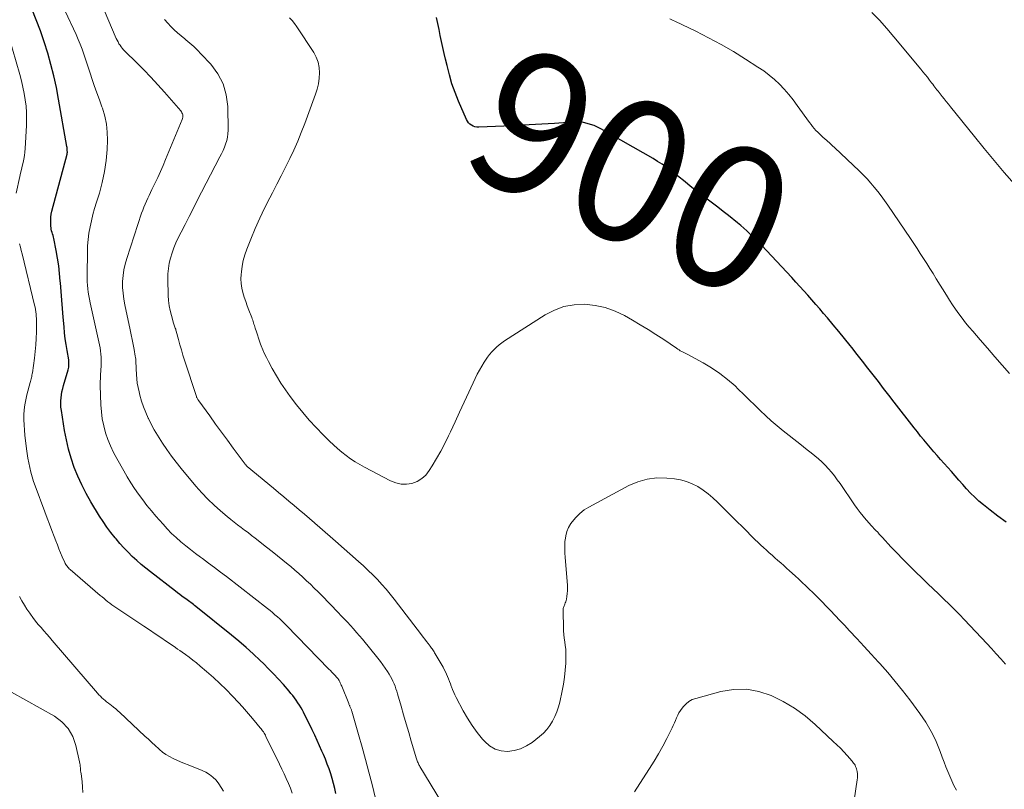
# Model space of a CAD drawing. Units: feet. Extents: x 1935000 to 1940039, y 549992 to 555000.
# Drawn here: x 1935219 to 1935357, y 551827 to 551935 of the extents above; entities that cross this region are included whole.
import ezdxf
from ezdxf.enums import TextEntityAlignment as Align

# ---------------------------------------------------------------- set-up
doc = ezdxf.new("R2010")
doc.units = ezdxf.units.FT
doc.header["$LTSCALE"] = 100
doc.header["$MEASUREMENT"] = 0
for name, color, linetype, lineweight in [('CONTOUR INDEX', 32, 'Continuous', 25), ('CONTOUR INDEX LABEL', 7, 'Continuous', 15), ('CONTOUR INTERMEDIATE', 40, 'Continuous', 15)]:
    doc.layers.add(name, color=color, linetype=linetype, lineweight=lineweight)
doc.styles.add('slant', font='romans.shx', dxfattribs={"oblique": 14.999978})

msp = doc.modelspace()

# ---------------------------------------------------------------- linework, layer by layer
at = {"layer": 'CONTOUR INDEX', "flags": 128}
for points, elevation in [([(1935263.21, 551825.99), (1935263.05, 551826.69), (1935262.88, 551827.39), (1935262.69, 551828.09), (1935262.48, 551828.78), (1935262.25, 551829.46), (1935262, 551830.14), (1935261.73, 551830.81), (1935261.45, 551831.48), (1935261.24, 551831.96), (1935260.9, 551832.71), (1935260.57, 551833.46), (1935260.22, 551834.2), (1935259.87, 551834.94), (1935259.66, 551835.4), (1935259.41, 551835.91), (1935259.16, 551836.42), (1935258.9, 551836.93), (1935258.64, 551837.44), (1935258.5, 551837.71), (1935258.3, 551838.07), (1935258.09, 551838.43), (1935257.87, 551838.77), (1935257.63, 551839.11), (1935257.39, 551839.45), (1935257.14, 551839.77), (1935256.87, 551840.09), (1935256.61, 551840.41), (1935255.81, 551841.32), (1935255.12, 551842.08), (1935254.43, 551842.82), (1935253.72, 551843.56), (1935253, 551844.28), (1935252.54, 551844.72), (1935251.57, 551845.65), (1935250.58, 551846.55), (1935249.57, 551847.42), (1935248.53, 551848.28), (1935243.5, 551852.33), (1935243.33, 551852.46), (1935243.16, 551852.6), (1935242.99, 551852.73), (1935242.81, 551852.86), (1935242.64, 551852.99), (1935242.46, 551853.11), (1935242.29, 551853.24), (1935242.11, 551853.37), (1935241.84, 551853.55), (1935241.54, 551853.77), (1935241.23, 551853.99), (1935240.93, 551854.22), (1935240.63, 551854.45), (1935237.11, 551857.17), (1935236.46, 551857.7), (1935235.81, 551858.23), (1935235.18, 551858.79), (1935234.56, 551859.36), (1935233.96, 551859.95), (1935233.38, 551860.55), (1935232.81, 551861.17), (1935232.27, 551861.81), (1935232.13, 551861.97), (1935231.54, 551862.71), (1935230.98, 551863.47), (1935230.45, 551864.25), (1935229.94, 551865.04), (1935228.73, 551867.04), (1935228.06, 551868.21), (1935227.45, 551869.41), (1935226.9, 551870.64), (1935226.4, 551871.89), (1935225.97, 551873.18), (1935225.6, 551874.47), (1935225.29, 551875.77), (1935225.04, 551877.09), (1935224.58, 551879.91), (1935224.52, 551880.35), (1935224.49, 551880.79), (1935224.5, 551881.23), (1935224.53, 551881.67), (1935224.58, 551882.11), (1935224.66, 551882.54), (1935224.76, 551882.97), (1935224.87, 551883.4), (1935225.53, 551885.62), (1935225.58, 551885.79), (1935225.61, 551885.97), (1935225.64, 551886.14), (1935225.65, 551886.32), (1935225.65, 551886.5), (1935225.65, 551886.68), (1935225.63, 551886.85), (1935225.61, 551887.03), (1935225.38, 551888.33), (1935225.24, 551889.16), (1935225.12, 551889.99), (1935225.03, 551890.83), (1935224.95, 551891.67), (1935224.84, 551893.02), (1935224.74, 551894.23), (1935224.65, 551895.44), (1935224.55, 551896.65), (1935224.45, 551897.85), (1935224.43, 551898.11), (1935224.33, 551899.19), (1935224.2, 551900.26), (1935224.03, 551901.33), (1935223.84, 551902.4), (1935223.5, 551904.08), (1935223.45, 551904.3), (1935223.4, 551904.52), (1935223.34, 551904.74), (1935223.27, 551904.96), (1935223.21, 551905.17), (1935223.16, 551905.39), (1935223.13, 551905.61), (1935223.11, 551905.84), (1935223.08, 551906.25), (1935223.08, 551906.68), (1935223.1, 551907.11), (1935223.16, 551907.53), (1935223.25, 551907.95), (1935225.37, 551915.96), (1935225.37, 551915.99), (1935225.38, 551916.01), (1935225.38, 551916.03), (1935225.39, 551916.05), (1935225.41, 551916.14), (1935225.41, 551916.16), (1935225.42, 551916.19), (1935225.42, 551916.21), (1935225.42, 551916.23), (1935225.41, 551916.48), (1935225.41, 551916.63), (1935225.4, 551916.77), (1935225.38, 551916.92), (1935225.36, 551917.06), (1935224.19, 551923.72), (1935223.88, 551925.35), (1935223.52, 551926.97), (1935223.11, 551928.57), (1935222.66, 551930.17), (1935222.16, 551931.75), (1935221.62, 551933.32), (1935221.04, 551934.87), (1935220.43, 551936.42)], 880), ([(1935357.51, 551864.19), (1935356.36, 551865.02), (1935355.25, 551865.87), (1935354.31, 551866.62), (1935353.69, 551867.15), (1935353.09, 551867.69), (1935352.52, 551868.26), (1935351.96, 551868.85), (1935351.42, 551869.46), (1935350.88, 551870.07), (1935350.35, 551870.68), (1935349.81, 551871.29), (1935348.3, 551873), (1935347.82, 551873.54), (1935347.35, 551874.09), (1935346.88, 551874.64), (1935346.41, 551875.19), (1935345.95, 551875.74), (1935345.49, 551876.3), (1935345.04, 551876.87), (1935344.59, 551877.44), (1935341.77, 551881.08), (1935341.03, 551882.04), (1935340.28, 551883), (1935339.54, 551883.96), (1935338.79, 551884.92), (1935338.04, 551885.87), (1935337.29, 551886.83), (1935336.54, 551887.79), (1935335.79, 551888.74), (1935335.56, 551889.04), (1935334.78, 551890.02), (1935333.98, 551891), (1935333.18, 551891.96), (1935332.37, 551892.93), (1935331.84, 551893.55), (1935331.29, 551894.19), (1935330.74, 551894.83), (1935330.19, 551895.47), (1935329.63, 551896.1), (1935329.07, 551896.73), (1935328.5, 551897.35), (1935327.93, 551897.97), (1935327.36, 551898.59), (1935323.1, 551903.14), (1935322.7, 551903.56), (1935322.3, 551903.97), (1935321.89, 551904.37), (1935321.47, 551904.77), (1935321.04, 551905.16), (1935320.61, 551905.54), (1935320.17, 551905.91), (1935319.73, 551906.28), (1935318.46, 551907.31), (1935317.71, 551907.91), (1935316.96, 551908.49), (1935316.2, 551909.07), (1935315.44, 551909.64), (1935315.14, 551909.86), (1935314.52, 551910.32), (1935313.91, 551910.79), (1935313.31, 551911.27), (1935312.71, 551911.75), (1935312.69, 551911.77), (1935312.11, 551912.25), (1935311.52, 551912.73), (1935310.93, 551913.2), (1935310.34, 551913.66), (1935309.73, 551914.11), (1935309.11, 551914.55), (1935308.48, 551914.95), (1935307.83, 551915.34), (1935300.48, 551919.52), (1935300.01, 551919.77), (1935299.53, 551919.98), (1935299.04, 551920.15), (1935298.54, 551920.3), (1935298.03, 551920.4), (1935297.51, 551920.47), (1935296.99, 551920.49), (1935296.47, 551920.48), (1935293.95, 551920.3), (1935292.17, 551920.18), (1935290.39, 551920.07), (1935288.61, 551919.98), (1935286.83, 551919.9), (1935283.3, 551919.75), (1935283.03, 551919.77), (1935282.76, 551919.81), (1935282.51, 551919.9), (1935282.27, 551920.02), (1935282.06, 551920.18), (1935281.86, 551920.37), (1935281.71, 551920.59), (1935281.58, 551920.82), (1935280.47, 551923.42), (1935279.98, 551924.64), (1935279.54, 551925.88), (1935279.17, 551927.14), (1935278.84, 551928.42), (1935278.64, 551929.32), (1935278.45, 551930.15), (1935278.26, 551930.99), (1935278.08, 551931.83), (1935277.9, 551932.67), (1935277.72, 551933.51), (1935277.54, 551934.35), (1935277.35, 551935.19)], 900)]:
    msp.add_lwpolyline(points, dxfattribs=dict(at, elevation=elevation))
at = {"layer": 'CONTOUR INTERMEDIATE', "flags": 128}
for points, elevation in [([(1935278.86, 551823.45), (1935275.04, 551829.79), (1935274.96, 551829.92), (1935274.89, 551830.05), (1935274.83, 551830.18), (1935274.76, 551830.31), (1935274.71, 551830.45), (1935274.65, 551830.58), (1935274.6, 551830.72), (1935274.56, 551830.86), (1935273.82, 551833.35), (1935273.46, 551834.58), (1935273.09, 551835.81), (1935272.73, 551837.05), (1935272.38, 551838.28), (1935271.88, 551840.02), (1935271.77, 551840.38), (1935271.65, 551840.74), (1935271.53, 551841.09), (1935271.39, 551841.45), (1935271.24, 551841.79), (1935271.08, 551842.13), (1935270.9, 551842.46), (1935270.71, 551842.78), (1935270.49, 551843.14), (1935270.16, 551843.64), (1935269.83, 551844.12), (1935269.48, 551844.59), (1935269.11, 551845.05), (1935266.93, 551847.7), (1935266.52, 551848.18), (1935266.1, 551848.67), (1935265.68, 551849.15), (1935265.26, 551849.62), (1935264.83, 551850.09), (1935264.39, 551850.56), (1935263.96, 551851.02), (1935263.51, 551851.48), (1935261.22, 551853.84), (1935260.7, 551854.38), (1935260.17, 551854.91), (1935259.64, 551855.43), (1935259.09, 551855.94), (1935258.55, 551856.45), (1935257.99, 551856.95), (1935257.43, 551857.44), (1935256.86, 551857.92), (1935256.5, 551858.22), (1935255.74, 551858.84), (1935254.98, 551859.46), (1935254.22, 551860.07), (1935253.45, 551860.67), (1935251.83, 551861.94), (1935251.34, 551862.32), (1935250.85, 551862.7), (1935250.36, 551863.07), (1935249.86, 551863.44), (1935249.37, 551863.81), (1935248.88, 551864.19), (1935248.4, 551864.57), (1935247.92, 551864.97), (1935246.98, 551865.76), (1935246.06, 551866.58), (1935245.17, 551867.42), (1935244.32, 551868.32), (1935243.51, 551869.24), (1935241.43, 551871.74), (1935240.74, 551872.6), (1935240.06, 551873.48), (1935239.42, 551874.38), (1935238.79, 551875.3), (1935238.55, 551875.67), (1935238.08, 551876.42), (1935237.63, 551877.18), (1935237.21, 551877.96), (1935236.82, 551878.76), (1935236.8, 551878.79), (1935236.46, 551879.59), (1935236.14, 551880.39), (1935235.87, 551881.22), (1935235.63, 551882.05), (1935235.5, 551882.54), (1935235.36, 551883.15), (1935235.25, 551883.75), (1935235.18, 551884.36), (1935235.13, 551884.98), (1935235.09, 551885.77), (1935235.09, 551885.99), (1935235.08, 551886.22), (1935235.07, 551886.44), (1935235.07, 551886.66), (1935235.06, 551886.89), (1935235.04, 551887.11), (1935235.01, 551887.33), (1935234.98, 551887.55), (1935234.81, 551888.49), (1935234.69, 551889.17), (1935234.55, 551889.86), (1935234.41, 551890.54), (1935234.27, 551891.23), (1935233.51, 551894.76), (1935233.36, 551895.57), (1935233.25, 551896.39), (1935233.2, 551897.22), (1935233.2, 551898.04), (1935233.26, 551898.87), (1935233.36, 551899.69), (1935233.54, 551900.49), (1935233.77, 551901.29), (1935235.87, 551907.65), (1935236.02, 551908.08), (1935236.18, 551908.5), (1935236.36, 551908.92), (1935236.54, 551909.34), (1935236.73, 551909.75), (1935236.92, 551910.16), (1935237.12, 551910.57), (1935237.32, 551910.98), (1935237.73, 551911.84), (1935238.13, 551912.67), (1935238.52, 551913.52), (1935238.89, 551914.37), (1935239.25, 551915.23), (1935241.57, 551920.85), (1935241.62, 551921), (1935241.65, 551921.16), (1935241.66, 551921.32), (1935241.65, 551921.48), (1935241.61, 551921.64), (1935241.55, 551921.79), (1935241.48, 551921.93), (1935241.38, 551922.06), (1935239.1, 551924.67), (1935238.15, 551925.74), (1935237.18, 551926.79), (1935236.19, 551927.82), (1935235.18, 551928.83), (1935233.52, 551930.46), (1935233.33, 551930.66), (1935233.15, 551930.86), (1935232.99, 551931.07), (1935232.83, 551931.29), (1935232.68, 551931.51), (1935232.55, 551931.75), (1935232.43, 551931.99), (1935232.31, 551932.23), (1935228.52, 551941.13)], 888), ([(1935269.08, 551824.12), (1935268.29, 551827.26), (1935267.84, 551829.02), (1935267.38, 551830.78), (1935266.89, 551832.53), (1935266.4, 551834.28), (1935265.44, 551837.57), (1935265.41, 551837.66), (1935265.38, 551837.76), (1935265.34, 551837.86), (1935265.31, 551837.96), (1935265.3, 551837.98), (1935265.26, 551838.07), (1935265.23, 551838.15), (1935265.19, 551838.24), (1935265.15, 551838.32), (1935265.12, 551838.4), (1935265.08, 551838.49), (1935265.04, 551838.57), (1935265.01, 551838.65), (1935264.02, 551841.1), (1935263.95, 551841.25), (1935263.89, 551841.4), (1935263.82, 551841.55), (1935263.75, 551841.7), (1935263.67, 551841.88), (1935263.64, 551841.94), (1935263.61, 551842), (1935263.57, 551842.05), (1935263.54, 551842.11), (1935263.48, 551842.18), (1935263.44, 551842.23), (1935263.39, 551842.29), (1935263.34, 551842.34), (1935263.04, 551842.66), (1935262.84, 551842.87), (1935262.63, 551843.08), (1935262.43, 551843.29), (1935262.22, 551843.5), (1935256.27, 551849.63), (1935255.95, 551849.95), (1935255.63, 551850.26), (1935255.31, 551850.57), (1935254.97, 551850.87), (1935254.63, 551851.16), (1935254.29, 551851.45), (1935253.94, 551851.73), (1935253.59, 551852.01), (1935247.8, 551856.51), (1935246.97, 551857.16), (1935246.13, 551857.79), (1935245.29, 551858.42), (1935244.44, 551859.05), (1935244.16, 551859.25), (1935243.46, 551859.78), (1935242.76, 551860.31), (1935242.08, 551860.86), (1935241.4, 551861.42), (1935240.74, 551862), (1935240.09, 551862.6), (1935239.48, 551863.23), (1935238.89, 551863.88), (1935237.87, 551865.04), (1935237.24, 551865.78), (1935236.62, 551866.54), (1935236.03, 551867.31), (1935235.45, 551868.1), (1935234.89, 551868.9), (1935234.36, 551869.72), (1935233.84, 551870.55), (1935233.35, 551871.39), (1935232.36, 551873.12), (1935231.9, 551874), (1935231.47, 551874.9), (1935231.11, 551875.83), (1935230.78, 551876.77), (1935230.53, 551877.74), (1935230.33, 551878.71), (1935230.2, 551879.69), (1935230.13, 551880.69), (1935230.05, 551883.4), (1935230.05, 551883.92), (1935230.06, 551884.44), (1935230.08, 551884.96), (1935230.12, 551885.48), (1935230.14, 551885.65), (1935230.17, 551886.09), (1935230.19, 551886.52), (1935230.19, 551886.96), (1935230.17, 551887.4), (1935230.14, 551887.83), (1935230.09, 551888.27), (1935230.02, 551888.7), (1935229.93, 551889.13), (1935228.63, 551895.05), (1935228.53, 551895.54), (1935228.44, 551896.03), (1935228.36, 551896.53), (1935228.3, 551897.02), (1935228.26, 551897.52), (1935228.22, 551898.02), (1935228.21, 551898.52), (1935228.2, 551899.02), (1935228.24, 551902.19), (1935228.27, 551903.08), (1935228.34, 551903.97), (1935228.46, 551904.85), (1935228.62, 551905.73), (1935228.81, 551906.6), (1935229.02, 551907.47), (1935229.26, 551908.33), (1935229.51, 551909.19), (1935229.92, 551910.48), (1935230.33, 551911.99), (1935230.66, 551913.52), (1935230.87, 551915.06), (1935231, 551916.63), (1935231.06, 551917.92), (1935231.04, 551919.07), (1935230.93, 551920.2), (1935230.68, 551921.32), (1935230.35, 551922.42), (1935230.28, 551922.6), (1935229.92, 551923.6), (1935229.56, 551924.6), (1935229.21, 551925.61), (1935228.88, 551926.62), (1935228.67, 551927.23), (1935228.44, 551927.94), (1935228.21, 551928.64), (1935227.98, 551929.34), (1935227.75, 551930.04), (1935227.5, 551930.74), (1935227.24, 551931.43), (1935226.96, 551932.11), (1935226.66, 551932.79), (1935223.55, 551939.4)], 884), ([(1935357.41, 551844.18), (1935356.76, 551844.93), (1935356.11, 551845.67), (1935355.45, 551846.39), (1935354.78, 551847.12), (1935351.66, 551850.43), (1935350.95, 551851.17), (1935350.23, 551851.91), (1935349.5, 551852.64), (1935348.76, 551853.35), (1935348.01, 551854.07), (1935347.27, 551854.78), (1935346.52, 551855.5), (1935345.78, 551856.21), (1935344.69, 551857.26), (1935343.83, 551858.11), (1935342.97, 551858.97), (1935342.14, 551859.84), (1935341.31, 551860.72), (1935340.13, 551862), (1935339.9, 551862.25), (1935339.67, 551862.5), (1935339.44, 551862.75), (1935339.2, 551863), (1935338.97, 551863.25), (1935338.73, 551863.51), (1935338.5, 551863.76), (1935338.28, 551864.01), (1935337.83, 551864.51), (1935337.4, 551865.02), (1935336.97, 551865.55), (1935336.57, 551866.09), (1935336.18, 551866.63), (1935334.14, 551869.61), (1935333.75, 551870.15), (1935333.36, 551870.68), (1935332.94, 551871.19), (1935332.51, 551871.7), (1935332.06, 551872.18), (1935331.6, 551872.65), (1935331.11, 551873.09), (1935330.6, 551873.51), (1935330.07, 551873.94), (1935329.54, 551874.36), (1935329.02, 551874.78), (1935328.49, 551875.19), (1935326.12, 551877.04), (1935325.29, 551877.72), (1935324.47, 551878.42), (1935323.68, 551879.15), (1935322.91, 551879.9), (1935322.15, 551880.66), (1935321.38, 551881.41), (1935320.61, 551882.16), (1935319.83, 551882.91), (1935319.37, 551883.35), (1935318.32, 551884.26), (1935317.23, 551885.12), (1935316.08, 551885.89), (1935314.88, 551886.59), (1935312.62, 551887.81), (1935312.43, 551887.91), (1935312.24, 551888.01), (1935312.05, 551888.11), (1935311.86, 551888.21), (1935311.67, 551888.31), (1935311.49, 551888.42), (1935311.31, 551888.53), (1935311.13, 551888.65), (1935309.33, 551889.87), (1935308.24, 551890.58), (1935307.15, 551891.28), (1935306.04, 551891.96), (1935304.92, 551892.61), (1935303.83, 551893.24), (1935302.49, 551893.88), (1935301.11, 551894.38), (1935299.67, 551894.68), (1935298.2, 551894.84), (1935296.73, 551894.76), (1935295.3, 551894.51), (1935293.95, 551894.01), (1935292.64, 551893.34), (1935286.94, 551889.71), (1935286.54, 551889.43), (1935286.16, 551889.14), (1935285.8, 551888.82), (1935285.46, 551888.49), (1935285.14, 551888.13), (1935284.83, 551887.76), (1935284.54, 551887.38), (1935284.26, 551886.98), (1935284.07, 551886.69), (1935283.73, 551886.13), (1935283.4, 551885.57), (1935283.09, 551884.99), (1935282.8, 551884.4), (1935281.9, 551882.45), (1935281.25, 551881.06), (1935280.61, 551879.68), (1935279.97, 551878.3), (1935279.32, 551876.91), (1935279.05, 551876.34), (1935278.52, 551875.25), (1935277.96, 551874.18), (1935277.37, 551873.13), (1935276.75, 551872.1), (1935276.34, 551871.43), (1935275.85, 551870.81), (1935275.29, 551870.3), (1935274.63, 551869.92), (1935273.91, 551869.64), (1935273.13, 551869.53), (1935272.37, 551869.53), (1935271.62, 551869.7), (1935270.9, 551869.99), (1935267.25, 551871.91), (1935266.58, 551872.29), (1935265.92, 551872.68), (1935265.28, 551873.11), (1935264.65, 551873.56), (1935264.05, 551874.04), (1935263.45, 551874.53), (1935262.88, 551875.04), (1935262.32, 551875.57), (1935261.4, 551876.47), (1935260.42, 551877.48), (1935259.46, 551878.51), (1935258.55, 551879.59), (1935257.67, 551880.69), (1935256.79, 551881.85), (1935256.1, 551882.79), (1935255.44, 551883.76), (1935254.83, 551884.76), (1935254.25, 551885.78), (1935253.7, 551886.8), (1935253.43, 551887.33), (1935253.17, 551887.87), (1935252.93, 551888.42), (1935252.71, 551888.97), (1935252.61, 551889.23), (1935252.46, 551889.66), (1935252.3, 551890.09), (1935252.16, 551890.53), (1935252.02, 551890.96), (1935251.86, 551891.46), (1935251.8, 551891.65), (1935251.74, 551891.84), (1935251.68, 551892.03), (1935251.62, 551892.22), (1935251.56, 551892.4), (1935251.5, 551892.59), (1935251.43, 551892.78), (1935251.36, 551892.96), (1935250.96, 551893.99), (1935250.73, 551894.61), (1935250.51, 551895.23), (1935250.31, 551895.85), (1935250.12, 551896.48), (1935249.97, 551897.11), (1935249.88, 551897.75), (1935249.85, 551898.4), (1935249.87, 551899.05), (1935249.9, 551899.39), (1935250.01, 551900.21), (1935250.16, 551901.01), (1935250.39, 551901.8), (1935250.66, 551902.58), (1935251.22, 551904.01), (1935251.83, 551905.48), (1935252.48, 551906.94), (1935253.17, 551908.38), (1935253.89, 551909.8), (1935254.28, 551910.53), (1935254.9, 551911.72), (1935255.52, 551912.92), (1935256.12, 551914.12), (1935256.72, 551915.33), (1935257.29, 551916.54), (1935257.84, 551917.77), (1935258.34, 551919.02), (1935258.83, 551920.27), (1935260.34, 551924.4), (1935260.56, 551925.13), (1935260.74, 551925.88), (1935260.85, 551926.64), (1935260.91, 551927.41), (1935260.85, 551928.16), (1935260.72, 551928.89), (1935260.45, 551929.59), (1935260.09, 551930.25), (1935257.71, 551933.9), (1935257.39, 551934.33), (1935257.06, 551934.75), (1935256.68, 551935.13)], 896), ([(1935358.01, 551885.11), (1935356.96, 551886.28), (1935355.91, 551887.46), (1935354.88, 551888.65), (1935353.84, 551889.84), (1935352.81, 551891.04), (1935352.31, 551891.64), (1935351.81, 551892.25), (1935351.33, 551892.87), (1935350.87, 551893.49), (1935350.41, 551894.13), (1935349.97, 551894.78), (1935349.54, 551895.43), (1935349.13, 551896.1), (1935347.69, 551898.43), (1935347.25, 551899.15), (1935346.8, 551899.87), (1935346.35, 551900.58), (1935345.9, 551901.29), (1935345.44, 551902), (1935344.98, 551902.71), (1935344.52, 551903.41), (1935344.05, 551904.11), (1935340.86, 551908.8), (1935340.41, 551909.45), (1935339.95, 551910.08), (1935339.47, 551910.7), (1935338.97, 551911.31), (1935338.46, 551911.9), (1935337.94, 551912.49), (1935337.39, 551913.05), (1935336.83, 551913.6), (1935333.41, 551916.85), (1935333.06, 551917.18), (1935332.7, 551917.51), (1935332.33, 551917.84), (1935331.97, 551918.16), (1935331.77, 551918.33), (1935331.5, 551918.57), (1935331.25, 551918.81), (1935331, 551919.06), (1935330.75, 551919.31), (1935330.52, 551919.57), (1935330.29, 551919.84), (1935330.08, 551920.12), (1935329.87, 551920.4), (1935328.13, 551922.83), (1935327.55, 551923.6), (1935326.94, 551924.36), (1935326.29, 551925.09), (1935325.62, 551925.79), (1935324.91, 551926.46), (1935324.17, 551927.09), (1935323.4, 551927.67), (1935322.6, 551928.22), (1935320.85, 551929.34), (1935319.14, 551930.39), (1935317.4, 551931.4), (1935315.63, 551932.35), (1935313.83, 551933.26), (1935310.99, 551934.63), (1935310.59, 551934.82), (1935310.2, 551935.02)], 904), ([(1935358.69, 551911.72), (1935357.25, 551913.38), (1935355.83, 551915.05), (1935354.43, 551916.74), (1935353.05, 551918.44), (1935349.69, 551922.63), (1935349.39, 551922.99), (1935349.1, 551923.36), (1935348.81, 551923.73), (1935348.51, 551924.1), (1935348.23, 551924.45), (1935348.08, 551924.64), (1935347.93, 551924.83), (1935347.78, 551925.02), (1935347.63, 551925.21), (1935347.48, 551925.4), (1935347.33, 551925.6), (1935347.18, 551925.79), (1935347.03, 551925.98), (1935346.73, 551926.38), (1935346.43, 551926.78), (1935346.12, 551927.17), (1935345.81, 551927.55), (1935345.5, 551927.94), (1935341.73, 551932.48), (1935340.72, 551933.65), (1935339.69, 551934.8), (1935338.61, 551935.9)], 908), ([(1935218.22, 551910.46), (1935218.73, 551912.81), (1935218.84, 551913.3), (1935218.95, 551913.79), (1935219.06, 551914.28), (1935219.18, 551914.77), (1935219.28, 551915.27), (1935219.37, 551915.76), (1935219.43, 551916.26), (1935219.47, 551916.76), (1935219.65, 551920.01), (1935219.67, 551920.91), (1935219.66, 551921.82), (1935219.6, 551922.72), (1935219.49, 551923.62), (1935219.35, 551924.52), (1935219.17, 551925.41), (1935218.97, 551926.29), (1935218.73, 551927.17), (1935216.69, 551934.32)], 876), ([(1935350.51, 551826.48), (1935350.18, 551827.12), (1935349.88, 551827.77), (1935349.59, 551828.42), (1935349.31, 551829.09), (1935349.04, 551829.75), (1935348.78, 551830.42), (1935348.53, 551831.09), (1935348.22, 551831.92), (1935347.95, 551832.63), (1935347.65, 551833.33), (1935347.33, 551834.02), (1935346.99, 551834.7), (1935346.61, 551835.36), (1935346.22, 551836.02), (1935345.8, 551836.65), (1935345.36, 551837.27), (1935343.95, 551839.17), (1935342.94, 551840.48), (1935341.91, 551841.77), (1935340.85, 551843.03), (1935339.76, 551844.27), (1935339.55, 551844.5), (1935338.54, 551845.6), (1935337.53, 551846.7), (1935336.51, 551847.8), (1935335.49, 551848.89), (1935334.75, 551849.67), (1935334.1, 551850.36), (1935333.44, 551851.06), (1935332.78, 551851.75), (1935332.12, 551852.44), (1935331.74, 551852.85), (1935331.26, 551853.34), (1935330.79, 551853.82), (1935330.31, 551854.3), (1935329.82, 551854.77), (1935329.33, 551855.23), (1935328.83, 551855.7), (1935328.33, 551856.16), (1935327.83, 551856.62), (1935327.03, 551857.35), (1935326.63, 551857.71), (1935326.22, 551858.08), (1935325.81, 551858.44), (1935325.4, 551858.8), (1935324.98, 551859.17), (1935324.58, 551859.52), (1935324.18, 551859.88), (1935323.78, 551860.24), (1935323.38, 551860.6), (1935322.99, 551860.96), (1935322.6, 551861.34), (1935322.22, 551861.71), (1935320.43, 551863.5), (1935319.63, 551864.29), (1935318.84, 551865.09), (1935318.04, 551865.87), (1935317.24, 551866.66), (1935316.91, 551866.99), (1935316.26, 551867.59), (1935315.58, 551868.16), (1935314.87, 551868.68), (1935314.13, 551869.18), (1935313.35, 551869.59), (1935312.55, 551869.92), (1935311.71, 551870.14), (1935310.84, 551870.29), (1935309.78, 551870.39), (1935308.38, 551870.4), (1935307.02, 551870.25), (1935305.71, 551869.86), (1935304.42, 551869.32), (1935298.82, 551866.31), (1935298.15, 551865.89), (1935297.52, 551865.41), (1935296.97, 551864.85), (1935296.46, 551864.24), (1935296.27, 551863.97), (1935295.95, 551863.43), (1935295.7, 551862.87), (1935295.54, 551862.27), (1935295.45, 551861.65), (1935295.44, 551861.49), (1935295.42, 551860.94), (1935295.41, 551860.38), (1935295.43, 551859.82), (1935295.46, 551859.27), (1935295.78, 551855.28), (1935295.79, 551854.9), (1935295.79, 551854.51), (1935295.76, 551854.13), (1935295.7, 551853.74), (1935295.64, 551853.36), (1935295.6, 551853.17), (1935295.55, 551852.99), (1935295.48, 551852.81), (1935295.41, 551852.63), (1935295.36, 551852.52), (1935295.31, 551852.4), (1935295.27, 551852.28), (1935295.23, 551852.15), (1935295.2, 551852.02), (1935295.18, 551851.89), (1935295.17, 551851.76), (1935295.17, 551851.63), (1935295.17, 551851.5), (1935295.22, 551849.38), (1935295.24, 551848.87), (1935295.28, 551848.35), (1935295.34, 551847.84), (1935295.42, 551847.34), (1935295.49, 551846.83), (1935295.54, 551846.32), (1935295.56, 551845.81), (1935295.56, 551845.3), (1935295.54, 551844.34), (1935295.48, 551843.36), (1935295.39, 551842.37), (1935295.24, 551841.4), (1935295.05, 551840.43), (1935294.71, 551838.87), (1935294.52, 551838.18), (1935294.3, 551837.49), (1935294.02, 551836.83), (1935293.7, 551836.18), (1935293.32, 551835.57), (1935292.89, 551835), (1935292.4, 551834.48), (1935291.86, 551834.01), (1935290.82, 551833.19), (1935290.02, 551832.68), (1935289.19, 551832.28), (1935288.29, 551832.05), (1935287.36, 551831.92), (1935286.45, 551832.01), (1935285.6, 551832.24), (1935284.84, 551832.7), (1935284.15, 551833.3), (1935283.83, 551833.66), (1935283.07, 551834.59), (1935282.36, 551835.56), (1935281.71, 551836.58), (1935281.12, 551837.62), (1935280.14, 551839.49), (1935279.96, 551839.86), (1935279.78, 551840.23), (1935279.62, 551840.61), (1935279.47, 551841), (1935279.44, 551841.08), (1935279.31, 551841.43), (1935279.18, 551841.77), (1935279.05, 551842.11), (1935278.92, 551842.45), (1935278.77, 551842.79), (1935278.62, 551843.12), (1935278.46, 551843.45), (1935278.28, 551843.77), (1935277.19, 551845.66), (1935277.1, 551845.8), (1935277.02, 551845.94), (1935276.93, 551846.07), (1935276.84, 551846.21), (1935276.75, 551846.34), (1935276.65, 551846.47), (1935276.56, 551846.6), (1935276.46, 551846.72), (1935276.19, 551847.08), (1935275.96, 551847.39), (1935275.72, 551847.69), (1935275.49, 551848), (1935275.26, 551848.31), (1935271.42, 551853.32), (1935270.85, 551854.03), (1935270.27, 551854.74), (1935269.66, 551855.42), (1935269.04, 551856.1), (1935268.4, 551856.75), (1935267.75, 551857.39), (1935267.08, 551858.02), (1935266.4, 551858.63), (1935263.13, 551861.52), (1935262.41, 551862.16), (1935261.68, 551862.79), (1935260.96, 551863.42), (1935260.23, 551864.05), (1935260.2, 551864.08), (1935259.49, 551864.69), (1935258.77, 551865.3), (1935258.05, 551865.91), (1935257.32, 551866.52), (1935256.6, 551867.13), (1935255.87, 551867.73), (1935255.15, 551868.34), (1935254.42, 551868.94), (1935250.72, 551872.03), (1935250.63, 551872.11), (1935250.51, 551872.24), (1935250.49, 551872.26), (1935250.48, 551872.28), (1935250.46, 551872.3), (1935250.45, 551872.32), (1935248.77, 551874.59), (1935247.94, 551875.72), (1935247.11, 551876.85), (1935246.28, 551877.98), (1935245.46, 551879.12), (1935243.92, 551881.23), (1935243.87, 551881.31), (1935243.82, 551881.39), (1935243.77, 551881.46), (1935243.72, 551881.54), (1935243.68, 551881.63), (1935243.64, 551881.71), (1935243.61, 551881.79), (1935243.58, 551881.88), (1935241.92, 551886.97), (1935241.69, 551887.69), (1935241.47, 551888.42), (1935241.26, 551889.14), (1935241.06, 551889.87), (1935240.74, 551891.04), (1935240.7, 551891.19), (1935240.66, 551891.33), (1935240.61, 551891.47), (1935240.56, 551891.62), (1935240.51, 551891.76), (1935240.46, 551891.9), (1935240.42, 551892.04), (1935240.37, 551892.19), (1935240.05, 551893.26), (1935239.87, 551893.95), (1935239.73, 551894.64), (1935239.65, 551895.35), (1935239.6, 551896.06), (1935239.55, 551898.36), (1935239.57, 551899.12), (1935239.63, 551899.87), (1935239.76, 551900.61), (1935239.93, 551901.34), (1935240.16, 551902.07), (1935240.41, 551902.78), (1935240.7, 551903.48), (1935241.02, 551904.17), (1935241.44, 551904.99), (1935241.99, 551906.08), (1935242.54, 551907.17), (1935243.1, 551908.26), (1935243.66, 551909.35), (1935246.88, 551915.57), (1935247.1, 551916.02), (1935247.32, 551916.47), (1935247.51, 551916.93), (1935247.69, 551917.39), (1935247.84, 551917.87), (1935247.95, 551918.35), (1935248.01, 551918.84), (1935248.03, 551919.33), (1935247.99, 551922.66), (1935247.78, 551924.3), (1935247.35, 551925.86), (1935246.58, 551927.29), (1935245.59, 551928.62), (1935244.26, 551930.05), (1935243.74, 551930.59), (1935243.2, 551931.1), (1935242.65, 551931.6), (1935242.08, 551932.07), (1935241.94, 551932.19), (1935241.43, 551932.6), (1935240.94, 551933.03), (1935240.46, 551933.48), (1935240, 551933.94), (1935239.54, 551934.41), (1935239.1, 551934.9)], 892), ([(1935257.07, 551826.06), (1935256.81, 551826.74), (1935256.53, 551827.42), (1935256.23, 551828.1), (1935255.92, 551828.77), (1935255.6, 551829.44), (1935255.28, 551830.1), (1935253.36, 551834.02), (1935253.28, 551834.19), (1935253.19, 551834.35), (1935253.1, 551834.5), (1935253, 551834.66), (1935252.9, 551834.81), (1935252.8, 551834.96), (1935252.68, 551835.1), (1935252.57, 551835.25), (1935251.72, 551836.26), (1935251.18, 551836.9), (1935250.63, 551837.54), (1935250.07, 551838.17), (1935249.5, 551838.79), (1935248.64, 551839.71), (1935247.77, 551840.61), (1935246.88, 551841.49), (1935245.96, 551842.34), (1935245.02, 551843.17), (1935244.11, 551843.93), (1935243.6, 551844.36), (1935243.08, 551844.77), (1935242.56, 551845.17), (1935242.02, 551845.56), (1935241.57, 551845.88), (1935241.25, 551846.1), (1935240.94, 551846.32), (1935240.62, 551846.54), (1935240.3, 551846.76), (1935239.36, 551847.4), (1935238.58, 551847.94), (1935237.79, 551848.47), (1935236.99, 551849.01), (1935236.2, 551849.54), (1935232.26, 551852.16), (1935231.97, 551852.36), (1935231.69, 551852.56), (1935231.4, 551852.77), (1935231.13, 551852.98), (1935230.85, 551853.2), (1935230.58, 551853.42), (1935230.31, 551853.65), (1935230.04, 551853.87), (1935225.8, 551857.52), (1935225.69, 551857.62), (1935225.58, 551857.73), (1935225.47, 551857.85), (1935225.38, 551857.97), (1935225.29, 551858.09), (1935225.2, 551858.22), (1935225.13, 551858.36), (1935225.06, 551858.5), (1935224.71, 551859.31), (1935224.47, 551859.87), (1935224.24, 551860.42), (1935224.02, 551860.98), (1935223.8, 551861.54), (1935223.57, 551862.15), (1935223.24, 551863.02), (1935222.91, 551863.89), (1935222.58, 551864.76), (1935222.25, 551865.63), (1935220.87, 551869.29), (1935220.65, 551869.92), (1935220.45, 551870.56), (1935220.27, 551871.21), (1935220.12, 551871.87), (1935219.99, 551872.53), (1935219.87, 551873.19), (1935219.77, 551873.86), (1935219.68, 551874.52), (1935219.45, 551876.44), (1935219.38, 551877.14), (1935219.33, 551877.86), (1935219.31, 551878.57), (1935219.31, 551879.28), (1935219.36, 551879.99), (1935219.43, 551880.69), (1935219.56, 551881.39), (1935219.72, 551882.08), (1935220.17, 551883.81), (1935220.22, 551883.98), (1935220.27, 551884.16), (1935220.31, 551884.33), (1935220.36, 551884.5), (1935220.4, 551884.68), (1935220.44, 551884.86), (1935220.48, 551885.03), (1935220.5, 551885.21), (1935220.78, 551887.25), (1935220.89, 551888.18), (1935220.98, 551889.11), (1935221.03, 551890.04), (1935221.06, 551890.97), (1935221.08, 551892.21), (1935221.08, 551892.53), (1935221.07, 551892.84), (1935221.05, 551893.16), (1935221.02, 551893.47), (1935220.98, 551893.79), (1935220.93, 551894.1), (1935220.87, 551894.41), (1935220.8, 551894.72), (1935219.06, 551901.93), (1935218.94, 551902.4), (1935218.81, 551902.88), (1935218.68, 551903.35)], 876), ([(1935247.37, 551826.31), (1935247.07, 551826.85), (1935246.72, 551827.36), (1935246.34, 551827.85), (1935245.9, 551828.28), (1935245.44, 551828.67), (1935244.92, 551828.98), (1935244.37, 551829.25), (1935242.44, 551830.01), (1935241.9, 551830.23), (1935241.36, 551830.45), (1935240.83, 551830.69), (1935240.3, 551830.92), (1935239.78, 551831.19), (1935239.29, 551831.49), (1935238.82, 551831.83), (1935238.38, 551832.19), (1935238.27, 551832.29), (1935237.78, 551832.74), (1935237.3, 551833.18), (1935236.82, 551833.63), (1935236.34, 551834.08), (1935232.82, 551837.38), (1935232.53, 551837.65), (1935232.22, 551837.91), (1935231.91, 551838.16), (1935231.59, 551838.41), (1935231.42, 551838.53), (1935231.19, 551838.71), (1935230.95, 551838.89), (1935230.72, 551839.08), (1935230.5, 551839.27), (1935230.28, 551839.47), (1935230.07, 551839.68), (1935229.86, 551839.89), (1935229.67, 551840.11), (1935223.3, 551847.52), (1935222.91, 551847.98), (1935222.51, 551848.43), (1935222.12, 551848.88), (1935221.72, 551849.34), (1935221.33, 551849.79), (1935220.95, 551850.26), (1935220.58, 551850.74), (1935220.23, 551851.22), (1935220.13, 551851.36), (1935219.74, 551851.93), (1935219.37, 551852.51), (1935219.02, 551853.1), (1935218.69, 551853.7)], 872), ([(1935217.57, 551840.27), (1935223.59, 551836.87), (1935224.66, 551836.07), (1935225.55, 551835.14), (1935226.18, 551834.02), (1935226.63, 551832.76), (1935227.14, 551830.44), (1935227.18, 551830.23), (1935227.22, 551830.02), (1935227.24, 551829.81), (1935227.26, 551829.61), (1935227.27, 551829.4), (1935227.29, 551829.19), (1935227.31, 551828.98), (1935227.34, 551828.77), (1935227.48, 551827.67), (1935227.56, 551826.91), (1935227.59, 551826.15)], 872), ([(1935336.15, 551825.07), (1935336.56, 551827.92), (1935336.59, 551828.21), (1935336.6, 551828.49), (1935336.58, 551828.78), (1935336.55, 551829.07), (1935336.51, 551829.27), (1935336.47, 551829.45), (1935336.42, 551829.63), (1935336.34, 551829.8), (1935336.26, 551829.96), (1935336.16, 551830.12), (1935336.06, 551830.27), (1935335.95, 551830.42), (1935335.83, 551830.56), (1935335.15, 551831.33), (1935334.68, 551831.85), (1935334.2, 551832.36), (1935333.7, 551832.85), (1935333.2, 551833.33), (1935330.66, 551835.7), (1935329.23, 551836.91), (1935327.73, 551838.01), (1935326.13, 551838.95), (1935324.46, 551839.79), (1935322.71, 551840.34), (1935320.96, 551840.66), (1935319.17, 551840.61), (1935317.36, 551840.33), (1935313.84, 551839.38), (1935313.34, 551839.2), (1935312.88, 551838.95), (1935312.47, 551838.63), (1935312.1, 551838.24), (1935311.91, 551838), (1935311.69, 551837.68), (1935311.48, 551837.35), (1935311.3, 551837.01), (1935311.15, 551836.65), (1935311, 551836.29), (1935310.85, 551835.93), (1935310.68, 551835.57), (1935310.51, 551835.22), (1935309.76, 551833.74), (1935309.19, 551832.66), (1935308.6, 551831.59), (1935307.97, 551830.54), (1935307.33, 551829.5), (1935305.98, 551827.4), (1935305.2, 551826.21)], 888)]:
    msp.add_lwpolyline(points, dxfattribs=dict(at, elevation=elevation))

# ---------------------------------------------------------------- texts
at = {"layer": 'CONTOUR INDEX LABEL', "style": 'slant', "oblique": 15}
msp.add_text('900', height=20, rotation=334.9946, dxfattribs=at).set_placement((1935304.79, 551913.58, 900), align=Align.MIDDLE_CENTER)

doc.saveas('drawing.dxf')
